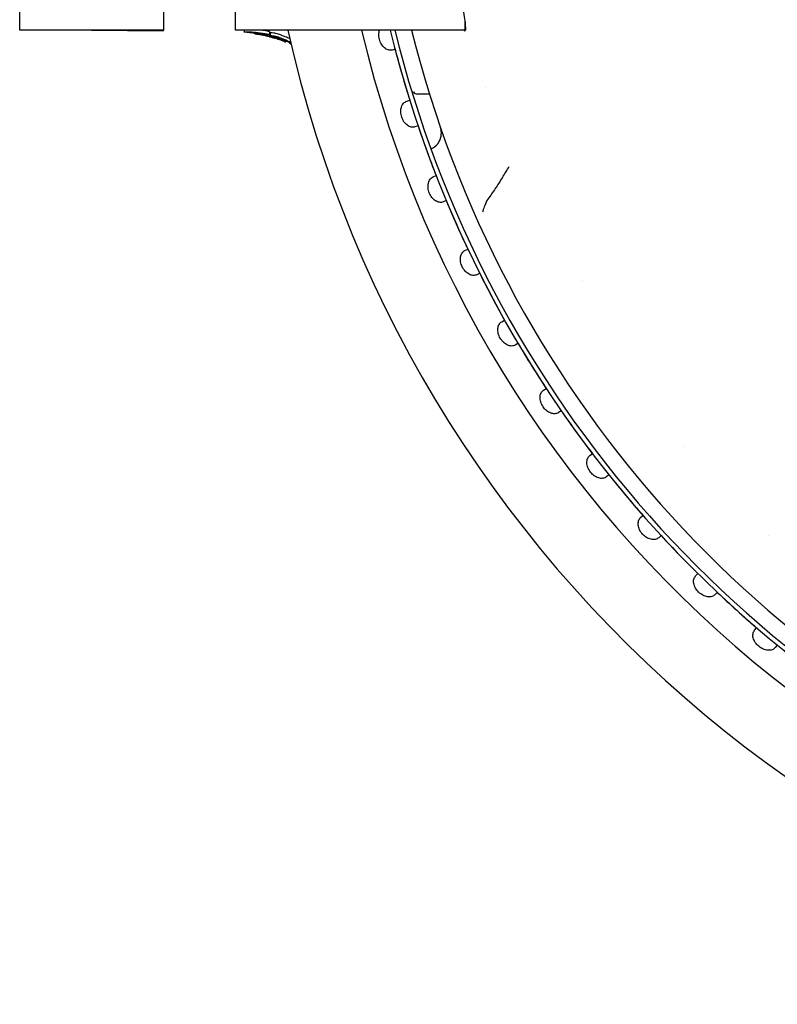
# Model space of a CAD drawing. Extents: x 50131 to 63634, y 60381 to 69929.
# Drawn here: x 56570 to 56654, y 68384 to 68494 of the extents above; entities that cross this region are included whole.
import ezdxf

# ---------------------------------------------------------------- set-up
doc = ezdxf.new("R2010")
doc.units = 0
doc.header["$LTSCALE"] = 150
doc.header["$MEASUREMENT"] = 0
doc.layers.add('Multibore Station', color=252, linetype='Continuous')

msp = doc.modelspace()

# ---------------------------------------------------------------- linework, layer by layer
at = {"layer": 'Multibore Station'}
for p, q in [((56569.5, 68492.85), (56569.5, 68553.15)), ((56569.5, 68492.85), (56569.5, 68553.15)), ((56585.5, 68553.15), (56585.5, 68492.85)), ((56585.5, 68553.15), (56585.5, 68492.85)), ((56593.5, 68492.85), (56593.5, 68553.15)), ((56593.5, 68492.85), (56593.5, 68553.15)), ((56619, 68493.91), (56619, 68492.85)), ((56619, 68493.91), (56619, 68492.85)), ((56585.5, 68492.85), (56569.5, 68492.85)), ((56585.5, 68492.85), (56569.5, 68492.85)), ((56577.5, 68492.85), (56585.5, 68492.78)), ((56577.5, 68492.85), (56585.5, 68492.78)), ((56585.5, 68492.78), (56585.5, 68492.85)), ((56585.5, 68492.78), (56585.5, 68492.85)), ((56619, 68492.85), (56593.5, 68492.85)), ((56619, 68492.85), (56593.5, 68492.85)), ((56594.46, 68492.85), (56594.46, 68492.65)), ((56594.46, 68492.85), (56594.46, 68492.65)), ((56595.67, 68492.44), (56595.67, 68492.5)), ((56595.67, 68492.44), (56595.67, 68492.5)), ((56597.27, 68492.69), (56597.27, 68492.38)), ((56597.27, 68492.69), (56597.27, 68492.38)), ((56597.29, 68492.12), (56597.29, 68492.12)), ((56597.29, 68492.12), (56597.29, 68492.12)), ((56597.37, 68492.55), (56597.37, 68492.24)), ((56597.37, 68492.55), (56597.37, 68492.24)), ((56597.4, 68492.1), (56597.4, 68492.14)), ((56597.4, 68492.1), (56597.4, 68492.14)), ((56597.75, 68492.03), (56597.75, 68492)), ((56597.75, 68492.03), (56597.75, 68492)), ((56597.82, 68491.98), (56597.82, 68491.98)), ((56597.82, 68491.98), (56597.82, 68491.98)), ((56599.01, 68491.66), (56599.01, 68491.6)), ((56599.01, 68491.66), (56599.01, 68491.6)), ((56599.1, 68491.63), (56599.1, 68491.55)), ((56599.1, 68491.63), (56599.1, 68491.55)), ((56599.47, 68491.48), (56599.47, 68491.46)), ((56599.47, 68491.48), (56599.47, 68491.46)), ((56611.25, 68490.73), (56610.91, 68490.64)), ((56611.25, 68490.73), (56610.91, 68490.64)), ((56613.11, 68486), (56613.2, 68486)), ((56613.11, 68486), (56613.2, 68486)), ((56615.07, 68485.75), (56613.72, 68485.75)), ((56615.07, 68485.75), (56613.72, 68485.75)), ((56612.54, 68484.95), (56612.88, 68485.06)), ((56612.54, 68484.95), (56612.88, 68485.06)), ((56613.8, 68482.21), (56613.46, 68482.1)), ((56613.8, 68482.21), (56613.46, 68482.1)), ((56615.49, 68476.53), (56615.82, 68476.67)), ((56615.49, 68476.53), (56615.82, 68476.67)), ((56616.94, 68473.89), (56616.61, 68473.75)), ((56616.94, 68473.89), (56616.61, 68473.75)), ((56619.02, 68468.35), (56619.34, 68468.5)), ((56619.02, 68468.35), (56619.34, 68468.5)), ((56620.66, 68465.81), (56620.33, 68465.65)), ((56620.66, 68465.81), (56620.33, 68465.65)), ((56623.11, 68460.42), (56623.42, 68460.6)), ((56623.11, 68460.42), (56623.42, 68460.6)), ((56624.92, 68458), (56624.61, 68457.82)), ((56624.92, 68458), (56624.61, 68457.82)), ((56627.75, 68452.81), (56628.05, 68453.01)), ((56627.75, 68452.81), (56628.05, 68453.01)), ((56629.72, 68450.52), (56629.43, 68450.32)), ((56629.72, 68450.52), (56629.43, 68450.32)), ((56632.91, 68445.53), (56633.19, 68445.75)), ((56632.91, 68445.53), (56633.19, 68445.75)), ((56635.04, 68443.39), (56634.75, 68443.17)), ((56635.04, 68443.39), (56634.75, 68443.17)), ((56638.56, 68438.63), (56638.82, 68438.87)), ((56638.56, 68438.63), (56638.82, 68438.87)), ((56640.83, 68436.64), (56640.57, 68436.4)), ((56640.83, 68436.64), (56640.57, 68436.4)), ((56644.68, 68432.14), (56644.93, 68432.4)), ((56644.68, 68432.14), (56644.93, 68432.4)), ((56647.08, 68430.32), (56646.83, 68430.06)), ((56647.08, 68430.32), (56646.83, 68430.06)), ((56651.23, 68426.1), (56651.46, 68426.37)), ((56651.23, 68426.1), (56651.46, 68426.37)), ((56653.76, 68424.45), (56653.53, 68424.17)), ((56653.76, 68424.45), (56653.53, 68424.17))]:
    msp.add_line(p, q, dxfattribs=at)
for centre, radius, start, end in [((56593.8, 68478.2), 14.65, 87.4386, 90), ((56593.8, 68478.2), 14.65, 87.4386, 90), ((56734.5, 68523), 138.5, 192.5734, 270), ((56734.5, 68523), 138.5, 192.5734, 270), ((56734.5, 68523), 130.5, 193.358, 269.5643), ((56734.5, 68523), 130.5, 193.358, 269.5643), ((56734.5, 68523), 127.4, 193.6896, 305), ((56734.5, 68523), 127.4, 193.6896, 305), ((56734.5, 68523), 126.9, 193.7443, 304.9962), ((56734.5, 68523), 126.9, 193.7443, 304.9962), ((56734.5, 68523), 125.1, 193.946, 304.0984), ((56734.5, 68523), 125.1, 193.946, 304.0984), ((56734.5, 68523), 127.4, 194.6746, 197.3254), ((56734.5, 68523), 127.4, 194.6746, 197.3254), ((56613.2, 68486.5), 0.5, 270, 279.0963), ((56613.2, 68486.5), 0.5, 270, 279.0963), ((56613.72, 68486.25), 0.5, 209.1714, 270), ((56613.72, 68486.25), 0.5, 209.1714, 270), ((56734.5, 68523), 118.9, 197.8887, 197.8902), ((56734.5, 68523), 118.9, 197.8887, 197.8902), ((56734.5, 68523), 127.4, 198.6746, 201.3254), ((56734.5, 68523), 127.4, 198.6746, 201.3254), ((56734.5, 68523), 127.4, 202.6746, 205.3254), ((56734.5, 68523), 127.4, 202.6746, 205.3254), ((56734.5, 68523), 127.4, 206.6746, 209.3254), ((56734.5, 68523), 127.4, 206.6746, 209.3254), ((56733.99, 68522.71), 117.12, 209.5275214223728, 209.527528462443), ((56733.99, 68522.71), 117.12, 209.5275214223728, 209.5275284633705), ((56734.5, 68523), 127.4, 210.6746, 213.3254), ((56734.5, 68523), 127.4, 210.6746, 213.3254), ((56734.5, 68523), 127.4, 214.6746, 217.3254), ((56734.5, 68523), 127.4, 214.6746, 217.3254), ((56734.52, 68523.02), 118.92, 220.0142, 220.0143), ((56734.52, 68523.02), 118.92, 220.0142, 220.0143), ((56734.5, 68523), 127.4, 218.6746, 221.3254), ((56734.5, 68523), 127.4, 218.6746, 221.3254), ((56734.5, 68523), 127.4, 222.6746, 225.3254), ((56734.5, 68523), 127.4, 222.6746, 225.3254), ((56734.51, 68523.01), 118.91, 226.5537, 226.5538), ((56734.51, 68523.01), 118.91, 226.5537, 226.5538), ((56734.5, 68523), 127.4, 226.6746, 229.3254), ((56734.5, 68523), 127.4, 226.6746, 229.3254)]:
    msp.add_arc(centre, radius, start, end, dxfattribs=at)
for points, knots in [([(56616.92, 68508.5), (56617, 68507.7), (56617.09, 68506.93), (56617.38, 68504.54), (56617.59, 68503.03), (56617.98, 68500.35), (56618.18, 68499.1), (56618.54, 68496.88), (56618.7, 68495.91), (56618.95, 68494.35), (56619.03, 68493.76), (56619.09, 68492.97), (56619.07, 68492.77), (56618.98, 68492.74), (56618.94, 68492.78), (56618.88, 68492.85)], [5.993701, 5.993701, 5.993701, 5.993701, 6.251771, 6.251771, 6.820594, 6.820594, 7.388096, 7.388096, 7.955598, 7.955598, 8.5231, 8.5231, 9.090603, 9.090603, 9.359992, 9.359992, 9.359992, 9.359992]), ([(56616.92, 68508.5), (56617, 68507.7), (56617.09, 68506.93), (56617.38, 68504.54), (56617.59, 68503.03), (56617.98, 68500.35), (56618.18, 68499.1), (56618.54, 68496.88), (56618.7, 68495.91), (56618.95, 68494.35), (56619.03, 68493.76), (56619.09, 68492.97), (56619.07, 68492.77), (56618.98, 68492.74), (56618.94, 68492.78), (56618.88, 68492.85)], [5.993701, 5.993701, 5.993701, 5.993701, 6.251771, 6.251771, 6.820594, 6.820594, 7.388096, 7.388096, 7.955598, 7.955598, 8.5231, 8.5231, 9.090603, 9.090603, 9.359992, 9.359992, 9.359992, 9.359992]), ([(56596.48, 68492.36), (56596.13, 68492.44), (56595.79, 68492.49), (56595.22, 68492.56), (56595.06, 68492.58), (56594.84, 68492.6), (56594.76, 68492.6), (56594.64, 68492.62), (56594.6, 68492.62), (56594.52, 68492.63), (56594.5, 68492.64), (56594.47, 68492.64), (56594.46, 68492.65), (56594.46, 68492.65), (56594.46, 68492.65), (56594.49, 68492.66), (56594.51, 68492.66), (56594.57, 68492.67), (56594.63, 68492.67), (56594.91, 68492.67), (56595.02, 68492.67), (56595.37, 68492.65), (56595.62, 68492.63), (56596.35, 68492.55), (56596.73, 68492.5), (56597.05, 68492.43), (56597.12, 68492.42), (56597.2, 68492.4), (56597.22, 68492.4), (56597.24, 68492.39), (56597.25, 68492.39), (56597.26, 68492.38), (56597.27, 68492.38), (56597.27, 68492.38), (56597.27, 68492.38), (56597.27, 68492.38), (56597.27, 68492.38), (56597.27, 68492.38), (56597.27, 68492.38), (56597.26, 68492.38), (56597.26, 68492.38), (56597.25, 68492.38), (56597.24, 68492.38), (56597.2, 68492.38), (56597.17, 68492.38), (56597, 68492.4), (56596.84, 68492.41), (56596.69, 68492.42), (56596.67, 68492.42), (56596.64, 68492.42), (56596.63, 68492.42), (56596.61, 68492.41), (56596.62, 68492.41), (56596.63, 68492.4), (56596.64, 68492.39), (56596.66, 68492.39), (56596.67, 68492.38), (56596.69, 68492.38)], [0.000001, 0.000001, 0.000001, 0.000001, 0.1079489, 0.1079489, 0.1758402, 0.1758402, 0.2138811, 0.2138811, 0.2409112, 0.2409112, 0.2680392, 0.2680392, 0.2917114, 0.2917114, 0.3100659, 0.3100659, 0.3261825, 0.3261825, 0.3297704, 0.3297704, 0.332378, 0.332378, 0.3368844, 0.3368844, 0.3417146, 0.3417146, 0.3428902, 0.3428902, 0.3432329, 0.3432329, 0.3433359, 0.3433359, 0.3433901, 0.3433901, 0.3434374, 0.3434374, 0.3434996, 0.3434996, 0.3435689, 0.3435689, 0.3436511, 0.3436511, 0.3437988, 0.3437988, 0.3439756, 0.3439756, 0.3445126, 0.3445126, 0.3446394, 0.3446394, 0.3447185, 0.3447185, 0.3448072, 0.3448072, 0.3448894, 0.3448894, 0.3449914, 0.3449914, 0.3449914, 0.3449914]), ([(56596.48, 68492.36), (56596.13, 68492.44), (56595.79, 68492.49), (56595.22, 68492.56), (56595.06, 68492.58), (56594.84, 68492.6), (56594.76, 68492.6), (56594.64, 68492.62), (56594.6, 68492.62), (56594.52, 68492.63), (56594.5, 68492.64), (56594.47, 68492.64), (56594.46, 68492.65), (56594.46, 68492.65), (56594.46, 68492.65), (56594.49, 68492.66), (56594.51, 68492.66), (56594.57, 68492.67), (56594.63, 68492.67), (56594.91, 68492.67), (56595.02, 68492.67), (56595.37, 68492.65), (56595.62, 68492.63), (56596.35, 68492.55), (56596.73, 68492.5), (56597.05, 68492.43), (56597.12, 68492.42), (56597.2, 68492.4), (56597.22, 68492.4), (56597.24, 68492.39), (56597.25, 68492.39), (56597.26, 68492.38), (56597.27, 68492.38), (56597.27, 68492.38), (56597.27, 68492.38), (56597.27, 68492.38), (56597.27, 68492.38), (56597.27, 68492.38), (56597.27, 68492.38), (56597.26, 68492.38), (56597.26, 68492.38), (56597.25, 68492.38), (56597.24, 68492.38), (56597.2, 68492.38), (56597.17, 68492.38), (56597, 68492.4), (56596.84, 68492.41), (56596.69, 68492.42), (56596.67, 68492.42), (56596.64, 68492.42), (56596.63, 68492.42), (56596.61, 68492.41), (56596.62, 68492.41), (56596.63, 68492.4), (56596.64, 68492.39), (56596.66, 68492.39), (56596.67, 68492.38), (56596.69, 68492.38)], [0.000001, 0.000001, 0.000001, 0.000001, 0.1079489, 0.1079489, 0.1758402, 0.1758402, 0.2138811, 0.2138811, 0.2409112, 0.2409112, 0.2680392, 0.2680392, 0.2917114, 0.2917114, 0.3100659, 0.3100659, 0.3261825, 0.3261825, 0.3297704, 0.3297704, 0.332378, 0.332378, 0.3368844, 0.3368844, 0.3417146, 0.3417146, 0.3428902, 0.3428902, 0.3432329, 0.3432329, 0.3433359, 0.3433359, 0.3433901, 0.3433901, 0.3434374, 0.3434374, 0.3434996, 0.3434996, 0.3435689, 0.3435689, 0.3436511, 0.3436511, 0.3437988, 0.3437988, 0.3439756, 0.3439756, 0.3445126, 0.3445126, 0.3446394, 0.3446394, 0.3447185, 0.3447185, 0.3448072, 0.3448072, 0.3448894, 0.3448894, 0.3449914, 0.3449914, 0.3449914, 0.3449914]), ([(56595.67, 68492.44), (56595.67, 68492.44), (56595.68, 68492.44), (56595.7, 68492.44), (56595.71, 68492.44), (56595.76, 68492.44), (56595.8, 68492.43), (56595.94, 68492.42), (56596.04, 68492.41), (56596.27, 68492.37), (56596.4, 68492.35), (56596.68, 68492.3), (56596.82, 68492.27), (56597.03, 68492.21), (56597.12, 68492.19), (56597.25, 68492.15), (56597.3, 68492.14), (56597.36, 68492.12), (56597.37, 68492.11), (56597.39, 68492.11), (56597.4, 68492.1), (56597.4, 68492.1)], [-0.2662626, -0.2662626, -0.2662626, -0.2662626, -0.2479467, -0.2479467, -0.229648, -0.229648, -0.1990505, -0.1990505, -0.1647714, -0.1647714, -0.1234303, -0.1234303, -0.0812161, -0.0812161, -0.0518331, -0.0518331, -0.0257572, -0.0257572, -0.0133016, -0.0133016, -0.000001, -0.000001, -0.000001, -0.000001]), ([(56597.4, 68492.1), (56597.4, 68492.1), (56597.4, 68492.1), (56597.38, 68492.1), (56597.36, 68492.11), (56597.31, 68492.12), (56597.25, 68492.13), (56597.12, 68492.16), (56597.04, 68492.18), (56596.82, 68492.23), (56596.68, 68492.26), (56596.41, 68492.31), (56596.27, 68492.34), (56596.04, 68492.38), (56595.95, 68492.39), (56595.81, 68492.41), (56595.76, 68492.42), (56595.71, 68492.43), (56595.7, 68492.43), (56595.68, 68492.44), (56595.67, 68492.44), (56595.67, 68492.44)], [-0.1955362, -0.1955362, -0.1955362, -0.1955362, -0.186552, -0.186552, -0.1761842, -0.1761842, -0.1565669, -0.1565669, -0.1345328, -0.1345328, -0.1024357, -0.1024357, -0.0708052, -0.0708052, -0.0469685, -0.0469685, -0.0257088, -0.0257088, -0.0129501, -0.0129501, -0.000001, -0.000001, -0.000001, -0.000001]), ([(56595.67, 68492.44), (56595.67, 68492.44), (56595.68, 68492.44), (56595.7, 68492.44), (56595.71, 68492.44), (56595.76, 68492.44), (56595.8, 68492.43), (56595.94, 68492.42), (56596.04, 68492.41), (56596.27, 68492.37), (56596.4, 68492.35), (56596.68, 68492.3), (56596.82, 68492.27), (56597.03, 68492.21), (56597.12, 68492.19), (56597.25, 68492.15), (56597.3, 68492.14), (56597.36, 68492.12), (56597.37, 68492.11), (56597.39, 68492.11), (56597.4, 68492.1), (56597.4, 68492.1)], [-0.2662626, -0.2662626, -0.2662626, -0.2662626, -0.2479467, -0.2479467, -0.229648, -0.229648, -0.1990505, -0.1990505, -0.1647714, -0.1647714, -0.1234303, -0.1234303, -0.0812161, -0.0812161, -0.0518331, -0.0518331, -0.0257572, -0.0257572, -0.0133016, -0.0133016, -0.000001, -0.000001, -0.000001, -0.000001]), ([(56597.4, 68492.1), (56597.4, 68492.1), (56597.4, 68492.1), (56597.38, 68492.1), (56597.36, 68492.11), (56597.31, 68492.12), (56597.25, 68492.13), (56597.12, 68492.16), (56597.04, 68492.18), (56596.82, 68492.23), (56596.68, 68492.26), (56596.41, 68492.31), (56596.27, 68492.34), (56596.04, 68492.38), (56595.95, 68492.39), (56595.81, 68492.41), (56595.76, 68492.42), (56595.71, 68492.43), (56595.7, 68492.43), (56595.68, 68492.44), (56595.67, 68492.44), (56595.67, 68492.44)], [-0.1955362, -0.1955362, -0.1955362, -0.1955362, -0.186552, -0.186552, -0.1761842, -0.1761842, -0.1565669, -0.1565669, -0.1345328, -0.1345328, -0.1024357, -0.1024357, -0.0708052, -0.0708052, -0.0469685, -0.0469685, -0.0257088, -0.0257088, -0.0129501, -0.0129501, -0.000001, -0.000001, -0.000001, -0.000001]), ([(56597.27, 68492.69), (56597.27, 68492.69), (56597.27, 68492.69), (56597.27, 68492.69), (56597.27, 68492.69), (56597.26, 68492.69), (56597.26, 68492.7), (56597.25, 68492.7), (56597.24, 68492.7), (56597.22, 68492.71), (56597.19, 68492.71), (56597.11, 68492.73), (56597.04, 68492.75), (56596.81, 68492.79), (56596.61, 68492.82), (56596.39, 68492.85)], [-0.7654668, -0.7654668, -0.7654668, -0.7654668, -0.7595905, -0.7595905, -0.7536811, -0.7536811, -0.7475401, -0.7475401, -0.7384775, -0.7384775, -0.7199356, -0.7199356, -0.6834527, -0.6834527, -0.6130678, -0.6130678, -0.6130678, -0.6130678]), ([(56597.27, 68492.69), (56597.27, 68492.69), (56597.27, 68492.69), (56597.27, 68492.69), (56597.27, 68492.69), (56597.26, 68492.69), (56597.26, 68492.7), (56597.25, 68492.7), (56597.24, 68492.7), (56597.22, 68492.71), (56597.19, 68492.71), (56597.11, 68492.73), (56597.04, 68492.75), (56596.81, 68492.79), (56596.61, 68492.82), (56596.39, 68492.85)], [-0.7654668, -0.7654668, -0.7654668, -0.7654668, -0.7595905, -0.7595905, -0.7536811, -0.7536811, -0.7475401, -0.7475401, -0.7384775, -0.7384775, -0.7199356, -0.7199356, -0.6834527, -0.6834527, -0.6130678, -0.6130678, -0.6130678, -0.6130678]), ([(56596.69, 68492.38), (56596.72, 68492.37), (56596.76, 68492.36), (56596.82, 68492.34), (56596.86, 68492.33), (56596.93, 68492.32), (56597.02, 68492.29), (56597.25, 68492.23), (56597.38, 68492.19), (56597.81, 68492.07), (56598.08, 68491.98), (56598.36, 68491.88), (56598.47, 68491.84), (56598.73, 68491.74), (56598.81, 68491.7), (56598.88, 68491.67), (56598.92, 68491.65), (56598.99, 68491.62), (56599, 68491.61), (56599.01, 68491.61), (56599.01, 68491.6), (56599.01, 68491.6), (56599.01, 68491.6), (56599, 68491.61), (56598.99, 68491.61), (56598.93, 68491.63), (56598.84, 68491.66), (56598.59, 68491.74), (56598.42, 68491.8), (56598.07, 68491.91), (56598.04, 68491.91), (56597.96, 68491.94), (56597.9, 68491.96), (56597.84, 68491.97), (56597.83, 68491.98), (56597.8, 68491.98), (56597.79, 68491.99), (56597.78, 68491.99), (56597.77, 68491.99), (56597.77, 68492), (56597.76, 68492), (56597.76, 68492), (56597.76, 68492), (56597.75, 68492), (56597.75, 68492), (56597.76, 68492), (56597.76, 68492), (56597.79, 68491.99), (56597.81, 68491.99), (56597.85, 68491.98), (56597.86, 68491.98), (56597.87, 68491.97), (56597.87, 68491.98), (56597.87, 68491.98), (56597.86, 68491.98), (56597.74, 68492.03), (56597.68, 68492.05), (56597.55, 68492.1), (56597.48, 68492.12), (56597.26, 68492.18), (56597.11, 68492.22), (56596.87, 68492.28), (56596.69, 68492.32), (56596.48, 68492.36)], [0.000001, 0.000001, 0.000001, 0.000001, 0.0139407, 0.0139407, 0.0303698, 0.0303698, 0.0456723, 0.0456723, 0.0686237, 0.0686237, 0.1200342, 0.1200342, 0.1571174, 0.1571174, 0.2071333, 0.2071333, 0.2631712, 0.2631712, 0.3286259, 0.3286259, 0.3692986, 0.3692986, 0.4042724, 0.4042724, 0.4623138, 0.4623138, 0.6475639, 0.6475639, 0.8054932, 0.8054932, 0.8195431, 0.8195431, 0.8447022, 0.8447022, 0.8527994, 0.8527994, 0.8571487, 0.8571487, 0.8601431, 0.8601431, 0.8630493, 0.8630493, 0.8670527, 0.8670527, 0.8736728, 0.8736728, 0.8910439, 0.8910439, 0.9194234, 0.9194234, 0.9420364, 0.9420364, 0.9627155, 0.9627155, 0.9673991, 0.9673991, 0.9718692, 0.9718692, 0.9760049, 0.9760049, 0.9828795, 0.9828795, 0.9876034, 0.9876034, 0.9876034, 0.9876034]), ([(56596.69, 68492.38), (56596.72, 68492.37), (56596.76, 68492.36), (56596.82, 68492.34), (56596.86, 68492.33), (56596.93, 68492.32), (56597.02, 68492.29), (56597.25, 68492.23), (56597.38, 68492.19), (56597.81, 68492.07), (56598.08, 68491.98), (56598.36, 68491.88), (56598.47, 68491.84), (56598.73, 68491.74), (56598.81, 68491.7), (56598.88, 68491.67), (56598.92, 68491.65), (56598.99, 68491.62), (56599, 68491.61), (56599.01, 68491.61), (56599.01, 68491.6), (56599.01, 68491.6), (56599.01, 68491.6), (56599, 68491.61), (56598.99, 68491.61), (56598.93, 68491.63), (56598.84, 68491.66), (56598.59, 68491.74), (56598.42, 68491.8), (56598.07, 68491.91), (56598.04, 68491.91), (56597.96, 68491.94), (56597.9, 68491.96), (56597.84, 68491.97), (56597.83, 68491.98), (56597.8, 68491.98), (56597.79, 68491.99), (56597.78, 68491.99), (56597.77, 68491.99), (56597.77, 68492), (56597.76, 68492), (56597.76, 68492), (56597.76, 68492), (56597.75, 68492), (56597.75, 68492), (56597.76, 68492), (56597.76, 68492), (56597.79, 68491.99), (56597.81, 68491.99), (56597.85, 68491.98), (56597.86, 68491.98), (56597.87, 68491.97), (56597.87, 68491.98), (56597.87, 68491.98), (56597.86, 68491.98), (56597.74, 68492.03), (56597.68, 68492.05), (56597.55, 68492.1), (56597.48, 68492.12), (56597.26, 68492.18), (56597.11, 68492.22), (56596.87, 68492.28), (56596.69, 68492.32), (56596.48, 68492.36)], [0.000001, 0.000001, 0.000001, 0.000001, 0.0139407, 0.0139407, 0.0303698, 0.0303698, 0.0456723, 0.0456723, 0.0686237, 0.0686237, 0.1200342, 0.1200342, 0.1571174, 0.1571174, 0.2071333, 0.2071333, 0.2631712, 0.2631712, 0.3286259, 0.3286259, 0.3692986, 0.3692986, 0.4042724, 0.4042724, 0.4623138, 0.4623138, 0.6475639, 0.6475639, 0.8054932, 0.8054932, 0.8195431, 0.8195431, 0.8447022, 0.8447022, 0.8527994, 0.8527994, 0.8571487, 0.8571487, 0.8601431, 0.8601431, 0.8630493, 0.8630493, 0.8670527, 0.8670527, 0.8736728, 0.8736728, 0.8910439, 0.8910439, 0.9194234, 0.9194234, 0.9420364, 0.9420364, 0.9627155, 0.9627155, 0.9673991, 0.9673991, 0.9718692, 0.9718692, 0.9760049, 0.9760049, 0.9828795, 0.9828795, 0.9876034, 0.9876034, 0.9876034, 0.9876034]), ([(56597.29, 68492.12), (56597.29, 68492.12), (56597.29, 68492.12), (56597.29, 68492.12), (56597.29, 68492.12), (56597.29, 68492.12), (56597.3, 68492.12), (56597.3, 68492.12), (56597.3, 68492.12), (56597.31, 68492.12), (56597.31, 68492.12), (56597.33, 68492.11), (56597.33, 68492.11), (56597.39, 68492.1), (56597.43, 68492.09), (56597.57, 68492.05), (56597.62, 68492.04), (56597.7, 68492.01), (56597.73, 68492.01), (56597.77, 68491.99), (56597.78, 68491.99), (56597.8, 68491.99), (56597.8, 68491.98), (56597.81, 68491.98), (56597.81, 68491.98), (56597.82, 68491.98), (56597.82, 68491.98), (56597.82, 68491.98), (56597.82, 68491.98), (56597.82, 68491.98), (56597.82, 68491.98), (56597.82, 68491.98), (56597.82, 68491.98), (56597.82, 68491.98)], [3.027852, 3.027852, 3.027852, 3.027852, 3.129607, 3.129607, 3.228426, 3.228426, 3.2925, 3.2925, 3.343199, 3.343199, 3.412197, 3.412197, 3.517074, 3.517074, 4.073645, 4.073645, 4.438635, 4.438635, 4.641471, 4.641471, 4.722813, 4.722813, 4.771663, 4.771663, 4.809569, 4.809569, 4.849227, 4.849227, 4.888402, 4.888402, 4.911283, 4.911283, 4.916063, 4.916063, 4.916063, 4.916063]), ([(56597.29, 68492.12), (56597.29, 68492.12), (56597.29, 68492.12), (56597.29, 68492.12), (56597.29, 68492.12), (56597.29, 68492.12), (56597.3, 68492.12), (56597.3, 68492.12), (56597.3, 68492.12), (56597.31, 68492.12), (56597.31, 68492.12), (56597.33, 68492.11), (56597.33, 68492.11), (56597.39, 68492.1), (56597.43, 68492.09), (56597.57, 68492.05), (56597.62, 68492.04), (56597.7, 68492.01), (56597.73, 68492.01), (56597.77, 68491.99), (56597.78, 68491.99), (56597.8, 68491.99), (56597.8, 68491.98), (56597.81, 68491.98), (56597.81, 68491.98), (56597.82, 68491.98), (56597.82, 68491.98), (56597.82, 68491.98), (56597.82, 68491.98), (56597.82, 68491.98), (56597.82, 68491.98), (56597.82, 68491.98), (56597.82, 68491.98), (56597.82, 68491.98)], [3.027852, 3.027852, 3.027852, 3.027852, 3.129607, 3.129607, 3.228426, 3.228426, 3.2925, 3.2925, 3.343199, 3.343199, 3.412197, 3.412197, 3.517074, 3.517074, 4.073645, 4.073645, 4.438635, 4.438635, 4.641471, 4.641471, 4.722813, 4.722813, 4.771663, 4.771663, 4.809569, 4.809569, 4.849227, 4.849227, 4.888402, 4.888402, 4.911283, 4.911283, 4.916063, 4.916063, 4.916063, 4.916063]), ([(56599.54, 68491.45), (56598.99, 68491.69), (56598.48, 68491.87), (56597.9, 68492.05), (56597.79, 68492.08), (56597.62, 68492.14), (56597.57, 68492.15), (56597.5, 68492.18), (56597.46, 68492.19), (56597.41, 68492.21), (56597.39, 68492.22), (56597.36, 68492.24), (56597.37, 68492.24), (56597.38, 68492.25), (56597.39, 68492.25), (56597.5, 68492.25), (56597.6, 68492.24), (56597.76, 68492.22), (56597.84, 68492.2), (56597.99, 68492.17), (56598.03, 68492.16), (56598.13, 68492.13), (56598.18, 68492.12), (56598.23, 68492.1)], [-0.4128238, -0.4128238, -0.4128238, -0.4128238, -0.3550328, -0.3550328, -0.3301696, -0.3301696, -0.3019872, -0.3019872, -0.274947, -0.274947, -0.2421316, -0.2421316, -0.1945921, -0.1945921, -0.1382948, -0.1382948, -0.0665609, -0.0665609, -0.0313721, -0.0313721, -0.0152572, -0.0152572, -0.000001, -0.000001, -0.000001, -0.000001]), ([(56599.54, 68491.45), (56598.99, 68491.69), (56598.48, 68491.87), (56597.9, 68492.05), (56597.79, 68492.08), (56597.62, 68492.14), (56597.57, 68492.15), (56597.5, 68492.18), (56597.46, 68492.19), (56597.41, 68492.21), (56597.39, 68492.22), (56597.36, 68492.24), (56597.37, 68492.24), (56597.38, 68492.25), (56597.39, 68492.25), (56597.5, 68492.25), (56597.6, 68492.24), (56597.76, 68492.22), (56597.84, 68492.2), (56597.99, 68492.17), (56598.03, 68492.16), (56598.13, 68492.13), (56598.18, 68492.12), (56598.23, 68492.1)], [-0.4128238, -0.4128238, -0.4128238, -0.4128238, -0.3550328, -0.3550328, -0.3301696, -0.3301696, -0.3019872, -0.3019872, -0.274947, -0.274947, -0.2421316, -0.2421316, -0.1945921, -0.1945921, -0.1382948, -0.1382948, -0.0665609, -0.0665609, -0.0313721, -0.0313721, -0.0152572, -0.0152572, -0.000001, -0.000001, -0.000001, -0.000001]), ([(56598.23, 68492.42), (56598.17, 68492.44), (56598.09, 68492.46), (56597.91, 68492.5), (56597.84, 68492.52), (56597.64, 68492.55), (56597.54, 68492.56), (56597.44, 68492.56), (56597.39, 68492.56), (56597.37, 68492.56), (56597.37, 68492.55), (56597.37, 68492.55)], [0.000001, 0.000001, 0.000001, 0.000001, 0.01891007, 0.01891007, 0.03567507, 0.03567507, 0.06792899, 0.06792899, 0.0857298, 0.0857298, 0.0923928, 0.0923928, 0.0923928, 0.0923928]), ([(56598.23, 68492.42), (56598.17, 68492.44), (56598.09, 68492.46), (56597.91, 68492.5), (56597.84, 68492.52), (56597.64, 68492.55), (56597.54, 68492.56), (56597.44, 68492.56), (56597.39, 68492.56), (56597.37, 68492.56), (56597.37, 68492.55), (56597.37, 68492.55)], [0.000001, 0.000001, 0.000001, 0.000001, 0.01891007, 0.01891007, 0.03567507, 0.03567507, 0.06792899, 0.06792899, 0.0857298, 0.0857298, 0.0923928, 0.0923928, 0.0923928, 0.0923928]), ([(56599.54, 68491.89), (56599.39, 68491.96), (56599.22, 68492.04), (56598.91, 68492.17), (56598.78, 68492.22), (56598.44, 68492.35), (56598.3, 68492.4), (56598.23, 68492.42)], [0.45651485, 0.45651485, 0.45651485, 0.45651485, 0.48290601, 0.48290601, 0.50004496, 0.50004496, 0.52696963, 0.52696963, 0.52696963, 0.52696963]), ([(56599.54, 68491.89), (56599.39, 68491.96), (56599.22, 68492.04), (56598.91, 68492.17), (56598.78, 68492.22), (56598.44, 68492.35), (56598.3, 68492.4), (56598.23, 68492.42)], [0.45651485, 0.45651485, 0.45651485, 0.45651485, 0.48290601, 0.48290601, 0.50004496, 0.50004496, 0.52696963, 0.52696963, 0.52696963, 0.52696963]), ([(56598.23, 68492.1), (56598.31, 68492.08), (56598.46, 68492.03), (56598.82, 68491.89), (56598.96, 68491.83), (56599.29, 68491.68), (56599.46, 68491.6), (56599.63, 68491.51)], [-1.4593959, -1.4593959, -1.4593959, -1.4593959, -1.2263726, -1.2263726, -1.0973185, -1.0973185, -0.9524108, -0.9524108, -0.9524108, -0.9524108]), ([(56598.23, 68492.1), (56598.31, 68492.08), (56598.46, 68492.03), (56598.82, 68491.89), (56598.96, 68491.83), (56599.29, 68491.68), (56599.46, 68491.6), (56599.63, 68491.51)], [-1.4593959, -1.4593959, -1.4593959, -1.4593959, -1.2263726, -1.2263726, -1.0973185, -1.0973185, -0.9524108, -0.9524108, -0.9524108, -0.9524108]), ([(56610.91, 68490.64), (56610.78, 68490.61), (56610.63, 68490.61), (56610.34, 68490.69), (56610.2, 68490.77), (56609.95, 68490.99), (56609.83, 68491.13), (56609.63, 68491.46), (56609.56, 68491.65), (56609.46, 68492.02), (56609.44, 68492.22), (56609.46, 68492.57), (56609.48, 68492.72), (56609.52, 68492.85)], [-0.4532843, -0.4532843, -0.4532843, -0.4532843, -0.3977118, -0.3977118, -0.3408959, -0.3408959, -0.2840799, -0.2840799, -0.2272639, -0.2272639, -0.1704479, -0.1704479, -0.1251227, -0.1251227, -0.1251227, -0.1251227]), ([(56610.91, 68490.64), (56610.78, 68490.61), (56610.63, 68490.61), (56610.34, 68490.69), (56610.2, 68490.77), (56609.95, 68490.99), (56609.83, 68491.13), (56609.63, 68491.46), (56609.56, 68491.65), (56609.46, 68492.02), (56609.44, 68492.22), (56609.46, 68492.57), (56609.48, 68492.72), (56609.52, 68492.85)], [-0.4532843, -0.4532843, -0.4532843, -0.4532843, -0.3977118, -0.3977118, -0.3408959, -0.3408959, -0.2840799, -0.2840799, -0.2272639, -0.2272639, -0.1704479, -0.1704479, -0.1251227, -0.1251227, -0.1251227, -0.1251227]), ([(56598.12, 68491.89), (56598.16, 68491.88), (56598.25, 68491.85), (56598.46, 68491.78), (56598.52, 68491.76), (56598.65, 68491.71), (56598.72, 68491.69), (56598.85, 68491.64), (56598.89, 68491.62), (56598.96, 68491.59), (56599, 68491.58), (56599.04, 68491.56), (56599.06, 68491.56), (56599.08, 68491.55), (56599.09, 68491.55), (56599.1, 68491.55), (56599.1, 68491.55), (56599.1, 68491.55), (56599.1, 68491.55), (56599.1, 68491.55)], [0.026986534, 0.026986534, 0.026986534, 0.026986534, 0.027919773, 0.027919773, 0.028294646, 0.028294646, 0.028694462, 0.028694462, 0.029105303, 0.029105303, 0.029627295, 0.029627295, 0.030020455, 0.030020455, 0.030239791, 0.030239791, 0.030471422, 0.030471422, 0.030500077, 0.030500077, 0.030500077, 0.030500077]), ([(56598.12, 68491.89), (56598.16, 68491.88), (56598.25, 68491.85), (56598.46, 68491.78), (56598.52, 68491.76), (56598.65, 68491.71), (56598.72, 68491.69), (56598.85, 68491.64), (56598.89, 68491.62), (56598.96, 68491.59), (56599, 68491.58), (56599.04, 68491.56), (56599.06, 68491.56), (56599.08, 68491.55), (56599.09, 68491.55), (56599.1, 68491.55), (56599.1, 68491.55), (56599.1, 68491.55), (56599.1, 68491.55), (56599.1, 68491.55)], [0.026986534, 0.026986534, 0.026986534, 0.026986534, 0.027919773, 0.027919773, 0.028294646, 0.028294646, 0.028694462, 0.028694462, 0.029105303, 0.029105303, 0.029627295, 0.029627295, 0.030020455, 0.030020455, 0.030239791, 0.030239791, 0.030471422, 0.030471422, 0.030500077, 0.030500077, 0.030500077, 0.030500077]), ([(56599.47, 68491.46), (56599.47, 68491.46), (56599.47, 68491.45), (56599.49, 68491.43), (56599.55, 68491.39), (56599.67, 68491.32)], [-0.09980601, -0.09980601, -0.09980601, -0.09980601, -0.09692206, -0.09692206, -0.06786895, -0.06786895, -0.06786895, -0.06786895]), ([(56599.47, 68491.46), (56599.47, 68491.46), (56599.47, 68491.45), (56599.49, 68491.43), (56599.55, 68491.39), (56599.67, 68491.32)], [-0.09980601, -0.09980601, -0.09980601, -0.09980601, -0.09692206, -0.09692206, -0.06786895, -0.06786895, -0.06786895, -0.06786895]), ([(56613.46, 68482.1), (56613.34, 68482.06), (56613.19, 68482.05), (56612.9, 68482.11), (56612.75, 68482.18), (56612.49, 68482.38), (56612.35, 68482.51), (56612.13, 68482.83), (56612.05, 68483.01), (56611.93, 68483.37), (56611.89, 68483.57), (56611.88, 68483.96), (56611.91, 68484.15), (56612.01, 68484.46), (56612.09, 68484.61), (56612.29, 68484.83), (56612.41, 68484.91), (56612.54, 68484.95)], [-0.4532843, -0.4532843, -0.4532843, -0.4532843, -0.3977118, -0.3977118, -0.3408959, -0.3408959, -0.2840799, -0.2840799, -0.2272639, -0.2272639, -0.1704479, -0.1704479, -0.113632, -0.113632, -0.056816, -0.056816, -0.0012436, -0.0012436, -0.0012436, -0.0012436]), ([(56613.46, 68482.1), (56613.34, 68482.06), (56613.19, 68482.05), (56612.9, 68482.11), (56612.75, 68482.18), (56612.49, 68482.38), (56612.35, 68482.51), (56612.13, 68482.83), (56612.05, 68483.01), (56611.93, 68483.37), (56611.89, 68483.57), (56611.88, 68483.96), (56611.91, 68484.15), (56612.01, 68484.46), (56612.09, 68484.61), (56612.29, 68484.83), (56612.41, 68484.91), (56612.54, 68484.95)], [-0.4532843, -0.4532843, -0.4532843, -0.4532843, -0.3977118, -0.3977118, -0.3408959, -0.3408959, -0.2840799, -0.2840799, -0.2272639, -0.2272639, -0.1704479, -0.1704479, -0.113632, -0.113632, -0.056816, -0.056816, -0.0012436, -0.0012436, -0.0012436, -0.0012436]), ([(56616.61, 68473.75), (56616.49, 68473.7), (56616.35, 68473.68), (56616.05, 68473.73), (56615.89, 68473.79), (56615.62, 68473.96), (56615.48, 68474.09), (56615.23, 68474.39), (56615.13, 68474.57), (56614.99, 68474.92), (56614.94, 68475.12), (56614.9, 68475.5), (56614.92, 68475.69), (56615, 68476.01), (56615.06, 68476.16), (56615.25, 68476.4), (56615.37, 68476.48), (56615.49, 68476.53)], [-0.4532843, -0.4532843, -0.4532843, -0.4532843, -0.3977118, -0.3977118, -0.3408959, -0.3408959, -0.2840799, -0.2840799, -0.2272639, -0.2272639, -0.1704479, -0.1704479, -0.113632, -0.113632, -0.056816, -0.056816, -0.0012436, -0.0012436, -0.0012436, -0.0012436]), ([(56616.61, 68473.75), (56616.49, 68473.7), (56616.35, 68473.68), (56616.05, 68473.73), (56615.89, 68473.79), (56615.62, 68473.96), (56615.48, 68474.09), (56615.23, 68474.39), (56615.13, 68474.57), (56614.99, 68474.92), (56614.94, 68475.12), (56614.9, 68475.5), (56614.92, 68475.69), (56615, 68476.01), (56615.06, 68476.16), (56615.25, 68476.4), (56615.37, 68476.48), (56615.49, 68476.53)], [-0.4532843, -0.4532843, -0.4532843, -0.4532843, -0.3977118, -0.3977118, -0.3408959, -0.3408959, -0.2840799, -0.2840799, -0.2272639, -0.2272639, -0.1704479, -0.1704479, -0.113632, -0.113632, -0.056816, -0.056816, -0.0012436, -0.0012436, -0.0012436, -0.0012436]), ([(56623.18, 68476.45), (56622.92, 68476.05), (56622.66, 68475.65), (56622.13, 68474.85), (56621.86, 68474.44), (56621.57, 68474.05)], [0.000001, 0.000001, 0.000001, 0.000001, 0.1467544, 0.1467544, 0.2941957, 0.2941957, 0.2941957, 0.2941957]), ([(56623.18, 68476.45), (56622.92, 68476.05), (56622.66, 68475.65), (56622.13, 68474.85), (56621.86, 68474.44), (56621.57, 68474.05)], [0.000001, 0.000001, 0.000001, 0.000001, 0.1467544, 0.1467544, 0.2941957, 0.2941957, 0.2941957, 0.2941957]), ([(56621.57, 68474.05), (56621.42, 68473.84), (56621.31, 68473.61), (56621.14, 68473.16), (56621.07, 68472.94), (56621, 68472.69), (56620.99, 68472.66), (56620.99, 68472.62)], [0, 0, 0, 0, 0.0772386, 0.0772386, 0.1438774, 0.1438774, 0.1554116, 0.1554116, 0.1554116, 0.1554116]), ([(56621.57, 68474.05), (56621.42, 68473.84), (56621.31, 68473.61), (56621.14, 68473.16), (56621.07, 68472.94), (56621, 68472.69), (56620.99, 68472.66), (56620.99, 68472.62)], [0, 0, 0, 0, 0.0772386, 0.0772386, 0.1438774, 0.1438774, 0.1554116, 0.1554116, 0.1554116, 0.1554116]), ([(56620.33, 68465.65), (56620.22, 68465.59), (56620.07, 68465.56), (56619.77, 68465.58), (56619.62, 68465.63), (56619.33, 68465.79), (56619.18, 68465.91), (56618.92, 68466.19), (56618.8, 68466.36), (56618.64, 68466.7), (56618.57, 68466.89), (56618.51, 68467.28), (56618.51, 68467.46), (56618.56, 68467.79), (56618.62, 68467.94), (56618.79, 68468.19), (56618.9, 68468.29), (56619.02, 68468.35)], [-0.4532843, -0.4532843, -0.4532843, -0.4532843, -0.3977118, -0.3977118, -0.3408959, -0.3408959, -0.2840799, -0.2840799, -0.2272639, -0.2272639, -0.1704479, -0.1704479, -0.113632, -0.113632, -0.056816, -0.056816, -0.0012436, -0.0012436, -0.0012436, -0.0012436]), ([(56620.33, 68465.65), (56620.22, 68465.59), (56620.07, 68465.56), (56619.77, 68465.58), (56619.62, 68465.63), (56619.33, 68465.79), (56619.18, 68465.91), (56618.92, 68466.19), (56618.8, 68466.36), (56618.64, 68466.7), (56618.57, 68466.89), (56618.51, 68467.28), (56618.51, 68467.46), (56618.56, 68467.79), (56618.62, 68467.94), (56618.79, 68468.19), (56618.9, 68468.29), (56619.02, 68468.35)], [-0.4532843, -0.4532843, -0.4532843, -0.4532843, -0.3977118, -0.3977118, -0.3408959, -0.3408959, -0.2840799, -0.2840799, -0.2272639, -0.2272639, -0.1704479, -0.1704479, -0.113632, -0.113632, -0.056816, -0.056816, -0.0012436, -0.0012436, -0.0012436, -0.0012436]), ([(56624.61, 68457.82), (56624.5, 68457.76), (56624.36, 68457.72), (56624.06, 68457.72), (56623.9, 68457.76), (56623.6, 68457.89), (56623.44, 68458), (56623.16, 68458.27), (56623.04, 68458.43), (56622.85, 68458.76), (56622.77, 68458.94), (56622.68, 68459.32), (56622.67, 68459.51), (56622.7, 68459.84), (56622.75, 68460), (56622.9, 68460.26), (56623, 68460.36), (56623.11, 68460.42)], [-0.4532843, -0.4532843, -0.4532843, -0.4532843, -0.3977118, -0.3977118, -0.3408959, -0.3408959, -0.2840799, -0.2840799, -0.2272639, -0.2272639, -0.1704479, -0.1704479, -0.113632, -0.113632, -0.056816, -0.056816, -0.0012436, -0.0012436, -0.0012436, -0.0012436]), ([(56624.61, 68457.82), (56624.5, 68457.76), (56624.36, 68457.72), (56624.06, 68457.72), (56623.9, 68457.76), (56623.6, 68457.89), (56623.44, 68458), (56623.16, 68458.27), (56623.04, 68458.43), (56622.85, 68458.76), (56622.77, 68458.94), (56622.68, 68459.32), (56622.67, 68459.51), (56622.7, 68459.84), (56622.75, 68460), (56622.9, 68460.26), (56623, 68460.36), (56623.11, 68460.42)], [-0.4532843, -0.4532843, -0.4532843, -0.4532843, -0.3977118, -0.3977118, -0.3408959, -0.3408959, -0.2840799, -0.2840799, -0.2272639, -0.2272639, -0.1704479, -0.1704479, -0.113632, -0.113632, -0.056816, -0.056816, -0.0012436, -0.0012436, -0.0012436, -0.0012436]), ([(56629.43, 68450.32), (56629.32, 68450.24), (56629.18, 68450.2), (56628.88, 68450.18), (56628.72, 68450.2), (56628.41, 68450.32), (56628.25, 68450.41), (56627.95, 68450.66), (56627.81, 68450.81), (56627.6, 68451.12), (56627.51, 68451.31), (56627.39, 68451.68), (56627.37, 68451.86), (56627.38, 68452.19), (56627.41, 68452.35), (56627.55, 68452.62), (56627.64, 68452.73), (56627.75, 68452.81)], [-0.4532843, -0.4532843, -0.4532843, -0.4532843, -0.3977118, -0.3977118, -0.3408959, -0.3408959, -0.2840799, -0.2840799, -0.2272639, -0.2272639, -0.1704479, -0.1704479, -0.113632, -0.113632, -0.056816, -0.056816, -0.0012436, -0.0012436, -0.0012436, -0.0012436]), ([(56629.43, 68450.32), (56629.32, 68450.24), (56629.18, 68450.2), (56628.88, 68450.18), (56628.72, 68450.2), (56628.41, 68450.32), (56628.25, 68450.41), (56627.95, 68450.66), (56627.81, 68450.81), (56627.6, 68451.12), (56627.51, 68451.31), (56627.39, 68451.68), (56627.37, 68451.86), (56627.38, 68452.19), (56627.41, 68452.35), (56627.55, 68452.62), (56627.64, 68452.73), (56627.75, 68452.81)], [-0.4532843, -0.4532843, -0.4532843, -0.4532843, -0.3977118, -0.3977118, -0.3408959, -0.3408959, -0.2840799, -0.2840799, -0.2272639, -0.2272639, -0.1704479, -0.1704479, -0.113632, -0.113632, -0.056816, -0.056816, -0.0012436, -0.0012436, -0.0012436, -0.0012436]), ([(56634.75, 68443.17), (56634.65, 68443.09), (56634.52, 68443.03), (56634.22, 68442.98), (56634.05, 68443), (56633.74, 68443.09), (56633.57, 68443.18), (56633.25, 68443.4), (56633.11, 68443.54), (56632.87, 68443.84), (56632.77, 68444.02), (56632.63, 68444.38), (56632.59, 68444.56), (56632.58, 68444.89), (56632.6, 68445.06), (56632.72, 68445.33), (56632.8, 68445.45), (56632.91, 68445.53)], [-0.4532843, -0.4532843, -0.4532843, -0.4532843, -0.3977118, -0.3977118, -0.3408959, -0.3408959, -0.2840799, -0.2840799, -0.2272639, -0.2272639, -0.1704479, -0.1704479, -0.113632, -0.113632, -0.056816, -0.056816, -0.0012436, -0.0012436, -0.0012436, -0.0012436]), ([(56634.75, 68443.17), (56634.65, 68443.09), (56634.52, 68443.03), (56634.22, 68442.98), (56634.05, 68443), (56633.74, 68443.09), (56633.57, 68443.18), (56633.25, 68443.4), (56633.11, 68443.54), (56632.87, 68443.84), (56632.77, 68444.02), (56632.63, 68444.38), (56632.59, 68444.56), (56632.58, 68444.89), (56632.6, 68445.06), (56632.72, 68445.33), (56632.8, 68445.45), (56632.91, 68445.53)], [-0.4532843, -0.4532843, -0.4532843, -0.4532843, -0.3977118, -0.3977118, -0.3408959, -0.3408959, -0.2840799, -0.2840799, -0.2272639, -0.2272639, -0.1704479, -0.1704479, -0.113632, -0.113632, -0.056816, -0.056816, -0.0012436, -0.0012436, -0.0012436, -0.0012436]), ([(56640.57, 68436.4), (56640.47, 68436.31), (56640.34, 68436.25), (56640.04, 68436.18), (56639.88, 68436.19), (56639.56, 68436.26), (56639.38, 68436.33), (56639.05, 68436.53), (56638.9, 68436.66), (56638.64, 68436.95), (56638.53, 68437.11), (56638.36, 68437.46), (56638.31, 68437.64), (56638.27, 68437.97), (56638.29, 68438.14), (56638.38, 68438.42), (56638.46, 68438.54), (56638.56, 68438.63)], [-0.4532843, -0.4532843, -0.4532843, -0.4532843, -0.3977118, -0.3977118, -0.3408959, -0.3408959, -0.2840799, -0.2840799, -0.2272639, -0.2272639, -0.1704479, -0.1704479, -0.113632, -0.113632, -0.056816, -0.056816, -0.0012436, -0.0012436, -0.0012436, -0.0012436]), ([(56640.57, 68436.4), (56640.47, 68436.31), (56640.34, 68436.25), (56640.04, 68436.18), (56639.88, 68436.19), (56639.56, 68436.26), (56639.38, 68436.33), (56639.05, 68436.53), (56638.9, 68436.66), (56638.64, 68436.95), (56638.53, 68437.11), (56638.36, 68437.46), (56638.31, 68437.64), (56638.27, 68437.97), (56638.29, 68438.14), (56638.38, 68438.42), (56638.46, 68438.54), (56638.56, 68438.63)], [-0.4532843, -0.4532843, -0.4532843, -0.4532843, -0.3977118, -0.3977118, -0.3408959, -0.3408959, -0.2840799, -0.2840799, -0.2272639, -0.2272639, -0.1704479, -0.1704479, -0.113632, -0.113632, -0.056816, -0.056816, -0.0012436, -0.0012436, -0.0012436, -0.0012436]), ([(56646.83, 68430.06), (56646.74, 68429.97), (56646.62, 68429.89), (56646.33, 68429.81), (56646.16, 68429.8), (56645.84, 68429.85), (56645.66, 68429.91), (56645.32, 68430.08), (56645.15, 68430.21), (56644.88, 68430.47), (56644.75, 68430.63), (56644.56, 68430.97), (56644.5, 68431.14), (56644.44, 68431.47), (56644.44, 68431.63), (56644.51, 68431.92), (56644.59, 68432.05), (56644.68, 68432.14)], [-0.4532843, -0.4532843, -0.4532843, -0.4532843, -0.3977118, -0.3977118, -0.3408959, -0.3408959, -0.2840799, -0.2840799, -0.2272639, -0.2272639, -0.1704479, -0.1704479, -0.113632, -0.113632, -0.056816, -0.056816, -0.0012436, -0.0012436, -0.0012436, -0.0012436]), ([(56646.83, 68430.06), (56646.74, 68429.97), (56646.62, 68429.89), (56646.33, 68429.81), (56646.16, 68429.8), (56645.84, 68429.85), (56645.66, 68429.91), (56645.32, 68430.08), (56645.15, 68430.21), (56644.88, 68430.47), (56644.75, 68430.63), (56644.56, 68430.97), (56644.5, 68431.14), (56644.44, 68431.47), (56644.44, 68431.63), (56644.51, 68431.92), (56644.59, 68432.05), (56644.68, 68432.14)], [-0.4532843, -0.4532843, -0.4532843, -0.4532843, -0.3977118, -0.3977118, -0.3408959, -0.3408959, -0.2840799, -0.2840799, -0.2272639, -0.2272639, -0.1704479, -0.1704479, -0.113632, -0.113632, -0.056816, -0.056816, -0.0012436, -0.0012436, -0.0012436, -0.0012436]), ([(56653.53, 68424.17), (56653.45, 68424.07), (56653.33, 68423.99), (56653.05, 68423.88), (56652.88, 68423.87), (56652.55, 68423.89), (56652.37, 68423.94), (56652.02, 68424.09), (56651.84, 68424.2), (56651.55, 68424.44), (56651.42, 68424.59), (56651.2, 68424.92), (56651.13, 68425.09), (56651.04, 68425.41), (56651.03, 68425.57), (56651.09, 68425.87), (56651.15, 68426), (56651.23, 68426.1)], [-0.4532843, -0.4532843, -0.4532843, -0.4532843, -0.3977118, -0.3977118, -0.3408959, -0.3408959, -0.2840799, -0.2840799, -0.2272639, -0.2272639, -0.1704479, -0.1704479, -0.113632, -0.113632, -0.056816, -0.056816, -0.0012436, -0.0012436, -0.0012436, -0.0012436]), ([(56653.53, 68424.17), (56653.45, 68424.07), (56653.33, 68423.99), (56653.05, 68423.88), (56652.88, 68423.87), (56652.55, 68423.89), (56652.37, 68423.94), (56652.02, 68424.09), (56651.84, 68424.2), (56651.55, 68424.44), (56651.42, 68424.59), (56651.2, 68424.92), (56651.13, 68425.09), (56651.04, 68425.41), (56651.03, 68425.57), (56651.09, 68425.87), (56651.15, 68426), (56651.23, 68426.1)], [-0.4532843, -0.4532843, -0.4532843, -0.4532843, -0.3977118, -0.3977118, -0.3408959, -0.3408959, -0.2840799, -0.2840799, -0.2272639, -0.2272639, -0.1704479, -0.1704479, -0.113632, -0.113632, -0.056816, -0.056816, -0.0012436, -0.0012436, -0.0012436, -0.0012436])]:
    msp.add_open_spline(points, degree=3, knots=knots, dxfattribs=at)
for points, degree in [([(56595.66, 68492.5), (56595.67, 68492.5), (56595.67, 68492.5), (56595.67, 68492.5)], 3), ([(56595.66, 68492.5), (56595.67, 68492.5), (56595.67, 68492.5), (56595.67, 68492.5)], 3), ([(56597.37, 68492.51), (56597.34, 68492.52), (56597.3, 68492.53), (56597.27, 68492.54)], 3), ([(56597.37, 68492.51), (56597.34, 68492.52), (56597.3, 68492.53), (56597.27, 68492.54)], 3), ([(56599.65, 68491.4), (56599.62, 68491.42), (56599.58, 68491.43), (56599.54, 68491.45)], 3), ([(56599.65, 68491.4), (56599.62, 68491.42), (56599.58, 68491.43), (56599.54, 68491.45)], 3), ([(56615.77, 68479.96), (56616.18, 68480.34), (56616.38, 68480.81), (56616.46, 68481.25), (56616.42, 68481.68), (56616.29, 68482.07)], 5), ([(56615.77, 68479.96), (56616.18, 68480.34), (56616.38, 68480.81), (56616.46, 68481.25), (56616.42, 68481.68), (56616.29, 68482.07)], 5), ([(56615.77, 68479.96), (56615.61, 68479.81), (56615.44, 68479.69), (56615.25, 68479.61)], 3), ([(56615.77, 68479.96), (56615.61, 68479.81), (56615.44, 68479.69), (56615.25, 68479.61)], 3), ([(56623.18, 68476.45), (56623.44, 68476.87), (56623.7, 68477.28), (56623.95, 68477.7)], 3), ([(56623.18, 68476.45), (56623.44, 68476.87), (56623.7, 68477.28), (56623.95, 68477.7)], 3)]:
    msp.add_open_spline(points, degree=degree, dxfattribs=at)

doc.saveas('drawing.dxf')
